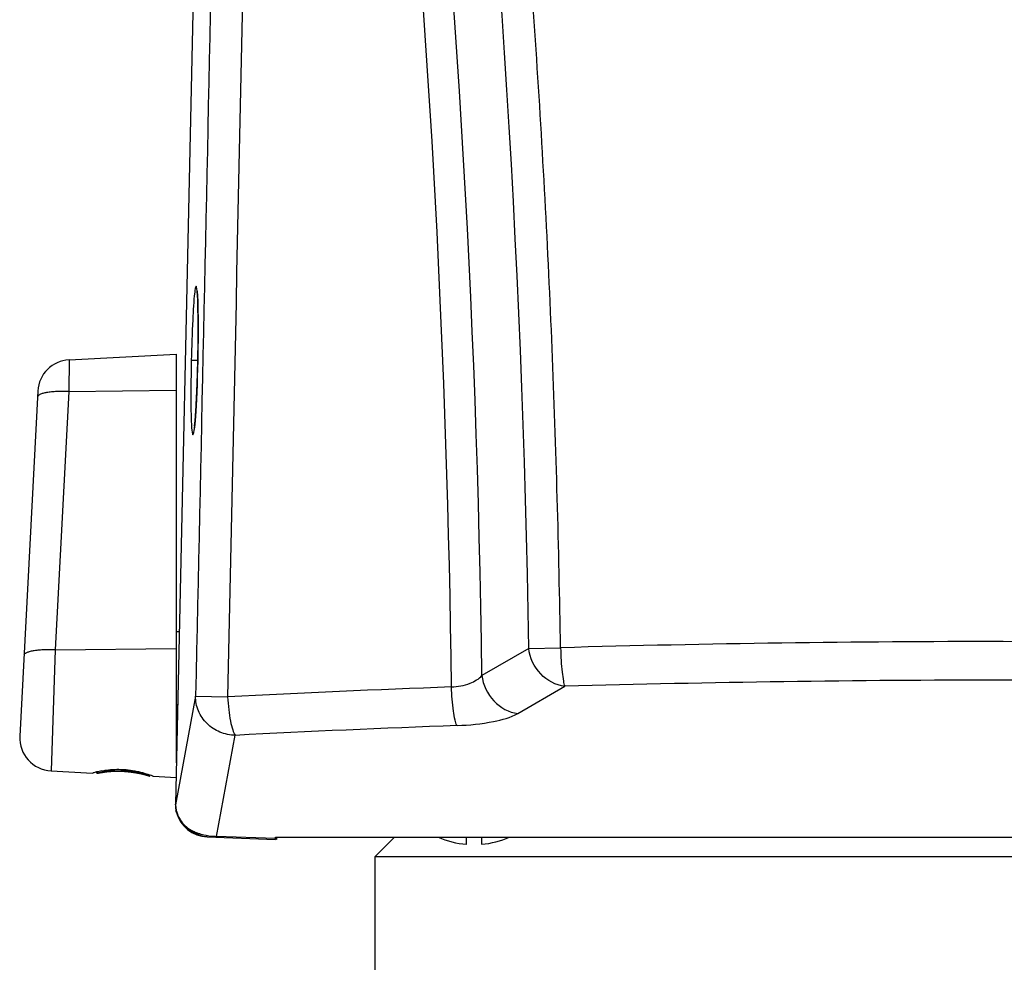
# Model space of a CAD drawing. Units: inches. Extents: x 0 to 22, y 0 to 17.
# Drawn here: x 15.8 to 16.8, y 1.9 to 2.9 of the extents above; entities that cross this region are included whole.
import ezdxf

# ---------------------------------------------------------------- set-up
doc = ezdxf.new("R2010")
doc.units = ezdxf.units.IN
doc.header["$LTSCALE"] = 1.21
doc.header["$MEASUREMENT"] = 0
doc.linetypes.add('HIDDEN', pattern=[0.2, 0.1, -0.1])
doc.layers.get('0').update_dxf_attribs({"linetype": 'CONTINUOUS'})
doc.layers.add('02___PRT_ALL_AXES', color=7, linetype='CONTINUOUS')
doc.layers.add('DEFAULT_2', color=8, linetype='HIDDEN')

msp = doc.modelspace()

# ---------------------------------------------------------------- linework, layer by layer
at = {"color": 7, "linetype": 'CONTINUOUS'}
for p, q in [((16.0014, 3.9803), (15.9599, 2.0753)), ((15.8491, 2.538), (15.9608, 2.5439)), ((15.9608, 2.5439), (15.9608, 2.1182)), ((15.8491, 2.538), (15.8488, 2.505)), ((15.9776, 2.5373), (15.9764, 2.5373)), ((15.9831, 2.5371), (15.9776, 2.5373)), ((15.9831, 2.5373), (15.9829, 2.5287)), ((15.9831, 2.5373), (15.9832, 2.5373)), ((15.9831, 2.534), (15.9832, 2.5373)), ((15.9832, 2.5373), (15.9832, 2.54)), ((15.8165, 2.5054), (15.7977, 2.146)), ((15.8488, 2.505), (15.8347, 2.2359)), ((15.8488, 2.505), (15.9608, 2.5062)), ((15.9799, 2.4693), (15.9804, 2.4748)), ((15.9638, 2.2545), (15.9608, 2.2545)), ((15.8347, 2.2359), (15.9608, 2.2374)), ((16.328, 2.2373), (16.2792, 2.2092)), ((16.328, 2.2373), (16.3611, 2.238)), ((15.8347, 2.2359), (15.8303, 2.1098)), ((16.3167, 2.1696), (16.3655, 2.1979)), ((15.9809, 2.1877), (15.96, 2.0746)), ((15.9809, 2.1877), (16.0143, 2.1869)), ((15.9621, 2.1787), (15.9608, 2.1787)), ((16.0027, 2.0416), (16.0222, 2.1469)), ((15.8303, 2.1098), (15.8736, 2.1075)), ((15.8736, 2.1075), (15.8743, 2.1077)), ((15.9364, 2.1044), (15.937, 2.1042)), ((15.9364, 2.1044), (15.937, 2.1042)), ((15.937, 2.1042), (15.9605, 2.103)), ((15.96, 2.0746), (15.9599, 2.075)), ((15.96, 2.0746), (15.9602, 2.0715)), ((15.9604, 2.0688), (15.9608, 2.0671)), ((15.9606, 2.0681), (15.9604, 2.0688)), ((15.9608, 2.0671), (15.9605, 2.0682)), ((16.0641, 2.0395), (16.0027, 2.0416)), ((15.993, 2.041), (16.0641, 2.0385)), ((16.0641, 2.0409), (17.5799, 2.0409)), ((16.0641, 2.0385), (16.0641, 2.0409)), ((16.0655, 2.0385), (16.0641, 2.0386)), ((16.0655, 2.0385), (16.0655, 2.0409)), ((16.1882, 2.0409), (16.1675, 2.0203)), ((16.2631, 2.0333), (16.2631, 2.0409)), ((16.2789, 2.0409), (16.2789, 2.0334)), ((17.4765, 2.0203), (16.1675, 2.0203)), ((16.1675, 2.0203), (16.1675, 1.8802))]:
    msp.add_line(p, q, dxfattribs=at)
for points in [[(15.9823, 2.6102), (15.9823, 2.6102), (15.9824, 2.6095), (15.9826, 2.608), (15.9828, 2.606), (15.9829, 2.6034), (15.9831, 2.6002), (15.9832, 2.5966), (15.9833, 2.5924), (15.9834, 2.5878), (15.9835, 2.5827), (15.9835, 2.5771), (15.9835, 2.5712), (15.9835, 2.5648), (15.9835, 2.5581), (15.9834, 2.5511), (15.9833, 2.5438), (15.9831, 2.5373)], [(15.9829, 2.5287), (15.9827, 2.5201), (15.9824, 2.5119), (15.9821, 2.5041), (15.9818, 2.4969), (15.9814, 2.4903), (15.9811, 2.4844), (15.9807, 2.4791), (15.9804, 2.4746), (15.98, 2.4709), (15.9797, 2.4679), (15.9794, 2.4657), (15.9792, 2.4644), (15.9792, 2.4643)]]:
    msp.add_lwpolyline(points, dxfattribs=at)
for centre, radius, start, end in [((3.811, 2.039), 12.5186, 0.90763, 12.27443), ((4.0026, 2.0411), 12.2778, 0.78418, 11.48515), ((-978.343, 24.1087), 994.599, 358.7370529, 358.8535024), ((3.8983, 2.0404), 12.3502, 0.72741, 10.10829), ((15.8108, 2.5952), 0.1724, 3.0478, 4.091), ((15.6922, 2.5889), 0.2912, 2.0757, 3.0495), ((15.4938, 2.5817), 0.4897, 1.3556, 2.0764), ((15.1899, 2.575), 0.7936, 0.5344, 1.3162), ((14.9499, 2.5726), 1.0336, 0.2384, 0.5445), ((14.6562, 2.5717), 1.3273, 359.6529, 0.2225), ((14.2735, 2.5748), 1.7101, 358.8351, 359.4494), ((14.4733, 2.5727), 1.5102, 359.4545, 359.6572), ((15.8509, 2.5036), 0.0344, 93, 177), ((14.2622, 2.5746), 1.7214, 358.1128, 358.648), ((14.4436, 2.5687), 1.5399, 357.8975, 358.1093), ((14.7028, 2.5587), 1.2805, 357.2328, 357.9192), ((14.9586, 2.5465), 1.0244, 356.9279, 357.2272), ((15.2588, 2.5298), 0.7238, 356.129, 356.9711), ((15.5345, 2.511), 0.4474, 355.3644, 356.1513), ((15.8286, 2.4845), 0.1521, 353.068, 354.2618), ((16.8224, -14.317), 16.5615, 90.00124, 91.59588), ((16.8225, -14.2391), 16.4835, 88.3994, 90.00156), ((16.8109, -13.3348), 15.5422, 92.07727, 92.93783), ((16.8219, -14.0239), 16.2282, 89.99944, 91.61143), ((16.8219, -14.0242), 16.2285, 88.3876, 89.99957), ((16.8104, -13.0776), 15.2448, 92.09387, 92.96368), ((15.8321, 2.1442), 0.0344, 177, 267), ((15.9036, 2.0044), 0.1074, 104.0187, 105.8866), ((15.9024, 2.0095), 0.1022, 100.79, 104.0185), ((15.8902, 1.9824), 0.1305, 69.2846, 70.5325), ((15.967, 2.076), 0.00719, 185.901, 188.0629), ((15.9904, 2.0746), 0.0306, 178.7405, 180.0686), ((15.9882, 2.0746), 0.0283, 180.0689, 181.47), ((15.9888, 2.0747), 0.029, 181.5076, 184.401), ((15.9882, 2.0746), 0.0284, 184.3316, 187.4315), ((15.9865, 2.0738), 0.0266, 178.2847, 182.9074), ((15.9867, 2.0738), 0.0268, 182.9031, 187.4859), ((15.9942, 2.0754), 0.0344, 187.4922, 192.0146), ((15.9925, 2.0759), 0.0326, 187.8914, 194.5873), ((15.9866, 2.0738), 0.0266, 187.4839, 190.8487), ((15.9942, 2.0754), 0.0344, 193.9784, 268.0019), ((15.9913, 2.0757), 0.0314, 194.6463, 202.7687), ((15.9918, 2.0759), 0.0319, 202.7731, 211.9414), ((15.996, 2.0773), 0.0364, 212.044, 249.2066), ((15.9924, 2.0777), 0.0338, 241.2365, 242.2983), ((15.9931, 2.0789), 0.0352, 242.3013, 243.7045), ((16.0013, 2.0969), 0.0549, 244.2779, 248.8773), ((16.004, 2.1058), 0.0642, 256.9454, 266.2953), ((16.0038, 2.1033), 0.0617, 266.3078, 268.1212), ((16.004, 2.1074), 0.0658, 268.1101, 268.9115), ((16.2708, 2.1243), 0.0913, 245.969, 265.1103), ((16.2708, 2.1243), 0.0913, 275.0839, 294.028)]:
    msp.add_arc(centre, radius, start, end, dxfattribs=at)
for points, knots in [([(16.3611, 2.238), (16.3594, 2.3419), (16.3537, 2.5498), (16.3313, 2.965), (16.284, 3.4824), (16.1965, 4.0991), (16.1175, 4.5066), (16.0732, 4.709)], [0, 0, 0, 0, 0.125178, 0.250338, 0.500531, 0.750476, 1, 1, 1, 1]), ([(16.023, 4.2069), (16.0197, 4.0387), (16.0061, 3.3656), (15.9919, 2.6926), (15.9809, 2.1877)], [0, 0, 0, 0, 0.249894, 1, 1, 1, 1]), ([(15.98, 2.6083), (15.9788, 2.5988), (15.9776, 2.5751), (15.9767, 2.5515), (15.9764, 2.5373)], [0, 0, 0, 0, 0.40222, 1, 1, 1, 1]), ([(15.9827, 2.6075), (15.9826, 2.6099), (15.9817, 2.6192), (15.9802, 2.6105), (15.98, 2.6083)], [0, 0, 0, 0, 0.527097, 1, 1, 1, 1]), ([(15.9764, 2.5373), (15.9761, 2.5234), (15.9759, 2.5), (15.9761, 2.4765), (15.9768, 2.467)], [0, 0, 0, 0, 0.593152, 1, 1, 1, 1]), ([(15.8488, 2.505), (15.8467, 2.505), (15.8425, 2.5051), (15.8365, 2.505), (15.8309, 2.5046), (15.826, 2.5039), (15.822, 2.5031), (15.8193, 2.5022), (15.8177, 2.5013), (15.8167, 2.5005), (15.8162, 2.4997), (15.8162, 2.4992)], [0, 0, 0, 0, 0.187275, 0.366128, 0.530532, 0.675218, 0.795774, 0.889233, 0.925582, 0.95541, 1, 1, 1, 1]), ([(15.9768, 2.467), (15.977, 2.4646), (15.9778, 2.4553), (15.9793, 2.464), (15.9796, 2.4662)], [0, 0, 0, 0, 0.527177, 1, 1, 1, 1]), ([(16.3655, 2.1978), (16.3562, 2.1989), (16.3378, 2.2089), (16.3291, 2.2276), (16.328, 2.2373)], [0, 0, 0, 0, 0.490313, 1, 1, 1, 1]), ([(16.3611, 2.238), (16.3613, 2.2335), (16.3616, 2.2251), (16.3625, 2.2135), (16.3638, 2.2046), (16.3647, 2.1996), (16.3655, 2.1979)], [0, 0, 0, 0, 0.330424, 0.626693, 0.857667, 1, 1, 1, 1]), ([(15.8347, 2.2359), (15.8326, 2.236), (15.8284, 2.2361), (15.8224, 2.2359), (15.8168, 2.2355), (15.8119, 2.2349), (15.8079, 2.234), (15.8052, 2.2331), (15.8036, 2.2323), (15.8026, 2.2315), (15.8021, 2.2307), (15.8021, 2.2302)], [0, 0, 0, 0, 0.187275, 0.366128, 0.530532, 0.675218, 0.795774, 0.889233, 0.925582, 0.95541, 1, 1, 1, 1]), ([(16.2475, 2.1972), (16.2541, 2.1975), (16.2655, 2.1996), (16.276, 2.2055), (16.2792, 2.2092)], [0, 0, 0, 0, 0.572086, 1, 1, 1, 1]), ([(16.2792, 2.2092), (16.2803, 2.1995), (16.289, 2.1807), (16.3074, 2.1707), (16.3167, 2.1696)], [0, 0, 0, 0, 0.509712, 1, 1, 1, 1]), ([(16.2531, 2.1571), (16.2522, 2.1588), (16.2509, 2.1639), (16.2493, 2.173), (16.2481, 2.1846), (16.2477, 2.1929), (16.2475, 2.1972)], [0, 0, 0, 0, 0.14259, 0.382165, 0.685458, 1, 1, 1, 1]), ([(16.0222, 2.1469), (16.0168, 2.147), (16.0059, 2.1492), (15.9921, 2.1583), (15.9829, 2.1718), (15.9808, 2.1825), (15.9809, 2.1877)], [0, 0, 0, 0, 0.253492, 0.505487, 0.754271, 1, 1, 1, 1]), ([(16.0143, 2.1869), (16.0145, 2.1825), (16.0152, 2.174), (16.0169, 2.1624), (16.019, 2.1535), (16.0209, 2.1485), (16.0222, 2.1469)], [0, 0, 0, 0, 0.325891, 0.619473, 0.851083, 1, 1, 1, 1]), ([(16.2534, 2.1571), (16.2661, 2.1575), (16.2876, 2.1597), (16.3089, 2.1653), (16.3167, 2.1696)], [0, 0, 0, 0, 0.587401, 1, 1, 1, 1]), ([(15.8833, 2.1098), (15.8848, 2.1101), (15.8921, 2.1113), (15.8995, 2.1117), (15.9053, 2.1113)], [0, 0, 0, 0, 0.213487, 1, 1, 1, 1]), ([(15.9053, 2.1113), (15.9064, 2.1113), (15.9104, 2.111), (15.9145, 2.1104), (15.9175, 2.1098)], [0, 0, 0, 0, 0.2568, 1, 1, 1, 1]), ([(15.9175, 2.1098), (15.9192, 2.1095), (15.9247, 2.1083), (15.9301, 2.1067), (15.9337, 2.1054)], [0, 0, 0, 0, 0.310148, 1, 1, 1, 1]), ([(15.9815, 2.0457), (15.9821, 2.0454), (15.9848, 2.0445), (15.9874, 2.0437), (15.9895, 2.0432)], [0, 0, 0, 0, 0.238106, 1, 1, 1, 1]), ([(16.0027, 2.0416), (16.0026, 2.0415), (16.0024, 2.0411), (16.002, 2.0407), (16.0017, 2.0407)], [0, 0, 0, 0, 0.352264, 1, 1, 1, 1])]:
    msp.add_open_spline(points, degree=3, knots=knots, dxfattribs=at)
for points in [[(15.9647, 2.059), (15.9675, 2.0545), (15.9716, 2.0506), (15.9762, 2.0481)], [(15.993, 2.041), (15.9874, 2.0412), (15.9816, 2.0436), (15.9775, 2.0474)]]:
    msp.add_open_spline(points, degree=3, dxfattribs=at)
at = {"layer": '02___PRT_ALL_AXES', "color": 7, "linetype": 'CONTINUOUS'}
msp.add_line((15.8833, 2.1098), (15.9174, 2.1098), dxfattribs=at)
at = {"layer": 'DEFAULT_2', "color": 8, "linetype": 'HIDDEN'}
for p, q in [((15.8781, 2.1073), (15.8781, 2.1087)), ((15.9332, 2.1044), (15.9332, 2.1056))]:
    msp.add_line(p, q, dxfattribs=at)
for points in [[(15.9057, 2.1094), (15.9039, 2.1095), (15.9003, 2.1096), (15.8951, 2.1095), (15.8903, 2.1092), (15.8861, 2.1087), (15.8827, 2.1081), (15.8801, 2.1077), (15.8784, 2.1073), (15.8781, 2.1073), (15.8781, 2.1073)], [(15.8781, 2.1073), (15.8781, 2.1073), (15.8784, 2.1073), (15.8801, 2.1077), (15.8827, 2.1081), (15.8861, 2.1087), (15.8903, 2.1092), (15.8951, 2.1095), (15.9003, 2.1096), (15.9039, 2.1095), (15.9057, 2.1094)], [(15.9057, 2.1094), (15.9075, 2.1093), (15.9112, 2.109), (15.9164, 2.1083), (15.9212, 2.1075), (15.9253, 2.1066), (15.9287, 2.1057), (15.9313, 2.105), (15.9329, 2.1045), (15.9334, 2.1043), (15.9329, 2.1045), (15.9313, 2.105), (15.9288, 2.1057), (15.9254, 2.1066), (15.9212, 2.1075), (15.9164, 2.1083), (15.9111, 2.109), (15.9075, 2.1093), (15.9057, 2.1094)]]:
    msp.add_open_spline(points, degree=3, dxfattribs=at)

doc.saveas('drawing.dxf')
